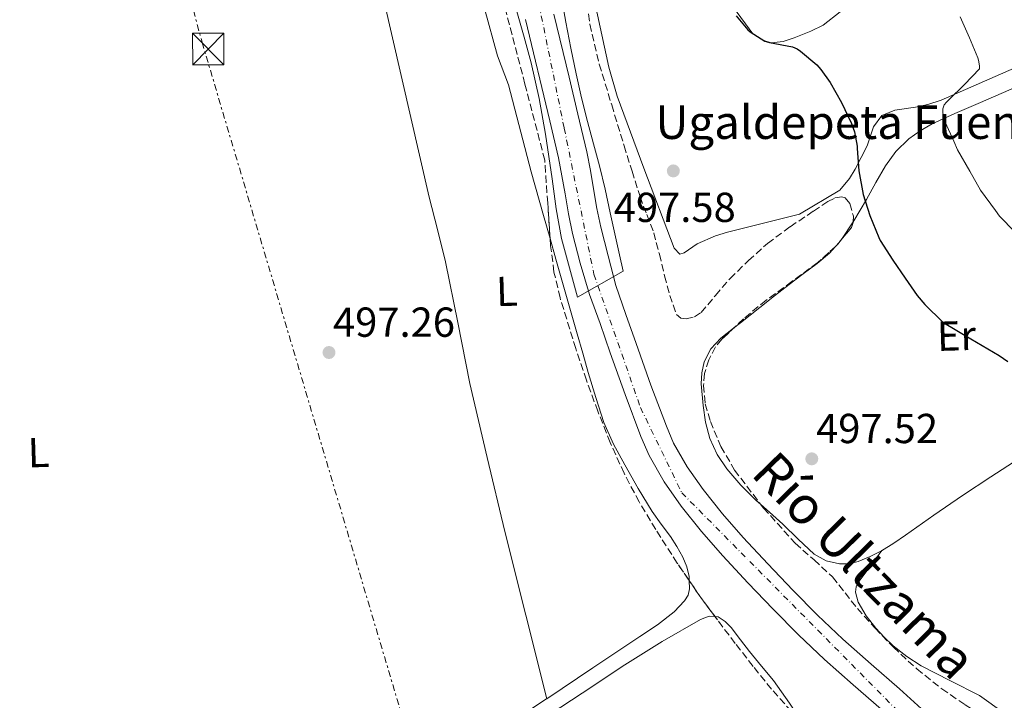
# Model space of a CAD drawing. Units: metres. Extents: x 610488 to 613929, y 4752455 to 4754824.
# Drawn here: x 610716 to 610951, y 4754455 to 4754617 of the extents above; entities that cross this region are included whole.
import ezdxf
from ezdxf.enums import TextEntityAlignment as Align

# ---------------------------------------------------------------- set-up
doc = ezdxf.new("R2010")
doc.units = ezdxf.units.M
doc.header["$MEASUREMENT"] = 0
for name, pattern in [('DGN Style 3', [2.435890702152634, 1.739921930109024, -0.6959687720436097]), ('DGN Style 4', [2.7856150101045474, 1.391937544087219, -0.6959687720436097, 0.001739921930109024, -0.6959687720436097]), ('DGN Style 7', [3.4798438602180486, 1.565929737098122, -0.6959687720436097, 0.5219765790327072, -0.6959687720436097])]:
    doc.linetypes.add(name, pattern=pattern)
for name, color, linetype, lineweight in [('Balsa-alberca', 142, 'Continuous', 0), ('Cauce permanente', 151, 'Continuous', 13), ('Cauce permanente (área)', 142, 'Continuous', 13), ('Construcción sin especificar', 1, 'Continuous', 0), ('Cota de punto acotado terreno', 7, 'Continuous', 0), ('Curva de nivel directora', 30, 'Continuous', 30), ('Curva de nivel intermedia', 30, 'Continuous', 0), ('Eje cauce permanente (área)', 70, 'DGN Style 4', 0), ('Etiqueta de uso rústico', 92, 'Continuous', 0), ('Línea de cambio de uso (parcela vista)', 92, 'Continuous', 0), ('Línea eléctrica', 6, 'DGN Style 7', 0), ('Punto acotado terreno (símbolo)', 7, 'Continuous', 0), ('Texto de Cauce (área) pequeño', 142, 'Continuous', 0), ('Texto de Fuente', 4, 'Continuous', 0), ('Torre eléctrica', 7, 'Continuous', 0), ('Zona arbolada', 92, 'DGN Style 3', 0)]:
    doc.layers.add(name, color=color, linetype=linetype, lineweight=lineweight)
doc.styles.add('Style-Arial', font='arial.ttf')

# ---------------------------------------------------------------- blocks, each defined once
blk = doc.blocks.new('5PATER')
at = {"layer": 'Balsa-alberca', "linetype": 'Continuous', "lineweight": 0}
h = blk.add_hatch(color=51, dxfattribs=at)
edge = h.paths.add_edge_path()
edge.add_ellipse((0, 0), major_axis=(-0.1095731443231308, -0.1110710700762829), ratio=0.9994222409660317, start_angle=0, end_angle=360)
blk = doc.blocks.new('5TME')
at = {"layer": 'Construcción sin especificar', "color": 7, "linetype": 'Continuous', "lineweight": 0}
for p, q in [((-0.375, 0.375), (0.375, -0.375)), ((0.3723, 0.3776), (-0.3716, -0.3784))]:
    blk.add_line(p, q, dxfattribs=at)
at = {"layer": 'Construcción sin especificar', "color": 7, "linetype": 'Continuous', "lineweight": 0, "flags": 128}
blk.add_lwpolyline([(-0.375, -0.375), (0.375, -0.375), (0.375, 0.375), (-0.375, 0.375), (-0.3716, -0.3784)], dxfattribs=at)

msp = doc.modelspace()

# ---------------------------------------------------------------- linework, layer by layer
at = {"layer": 'Cauce permanente', "color": 151, "linetype": 'Continuous', "lineweight": 13}
for points in [[(610843.3399999999, 4754618.630000001, 495.2400000000052), (610847, 4754603.57, 495.3000000000029), (610849.0700000003, 4754594.710000001, 495.3399999999965), (610851.1600000003, 4754585.730000001, 495.4100000000035), (610852.04, 4754581.24, 495.4799999999959), (610852.79, 4754576.859999999, 495.5500000000029), (610853.6100000005, 4754572.220000001, 495.6000000000058), (610854.54, 4754567.75, 495.6399999999995), (610856.2999999998, 4754560.850000001, 495.6399999999995), (610858.0999999996, 4754553.800000001, 495.6699999999983), (610860.5300000003, 4754546.850000001, 496.4799999999959), (610862.9600000001, 4754539.9, 495.6699999999983), (610866.5099999999, 4754530, 496.070000000007), (610870.2000000002, 4754520.140000001, 496.4700000000012), (610871.9500000002, 4754516.130000001, 496.6300000000047), (610875.1900000004, 4754510.42, 496.8899999999995), (610879, 4754505.02, 497.1499999999942), (610883.6600000003, 4754499.199999999, 497.4400000000023), (610888.5599999996, 4754493.600000001, 497.5800000000018), (610894.4400000004, 4754487.25, 497.5), (610900.4199999999, 4754480.99, 497.4199999999983), (610906.3399999999, 4754475.029999999, 497.3399999999965), (610912.4199999999, 4754469.25, 497.2599999999948), (610919.1500000004, 4754463.33, 496.9600000000065), (610925.9100000003, 4754457.439999999, 496.3899999999995), (610932.9400000004, 4754451.02, 495.8000000000029)], [(610921.54, 4754452.550000001, 496.9100000000035), (610914.8399999999, 4754458.4, 497.1900000000023), (610908, 4754464.41, 497.2799999999989), (610901.75, 4754470.350000001, 497.3600000000006), (610895.7300000006, 4754476.42, 497.4400000000023), (610889.6699999999, 4754482.76, 497.5200000000041), (610883.6900000004, 4754489.220000001, 497.6000000000058), (610878.6399999997, 4754494.99, 497.4600000000065), (610873.7599999999, 4754501.09, 497.1499999999942), (610869.6500000004, 4754506.91, 496.8699999999953), (610866.0800000001, 4754513.199999999, 496.5899999999965), (610864.1200000001, 4754517.680000001, 496.3999999999942), (610860.3499999996, 4754527.75, 496), (610856.79, 4754537.720000001, 495.6000000000058), (610854.3499999996, 4754544.689999999, 495.320000000007), (610851.7999999998, 4754551.609999999, 495.75), (610849.6100000005, 4754559.140000001, 495.6499999999942), (610847.8099999996, 4754566.189999999, 495.6000000000058), (610846.8200000003, 4754570.92, 495.5599999999977), (610845.9900000002, 4754575.680000001, 495.5), (610845.2400000002, 4754579.99, 495.4700000000012), (610844.4100000003, 4754584.289999999, 495.429999999993), (610842.3399999999, 4754593.140000001, 495.2799999999989), (610836.5499999998, 4754617.359999999, 495.179999999993)]]:
    msp.add_polyline3d(points, dxfattribs=at)
at = {"layer": 'Cauce permanente (área)', "color": 142, "linetype": 'Continuous', "lineweight": 13}
for points in [[(610843.3399999999, 4754618.630000001, 495.2400000000052), (610847, 4754603.57, 495.3000000000029), (610849.0700000003, 4754594.710000001, 495.3399999999965), (610851.1600000003, 4754585.730000001, 495.4100000000035), (610852.04, 4754581.24, 495.4799999999959), (610852.79, 4754576.859999999, 495.5500000000029), (610853.6100000005, 4754572.220000001, 495.6000000000058), (610854.54, 4754567.75, 495.6399999999995), (610856.2999999998, 4754560.850000001, 495.6399999999995), (610858.0999999996, 4754553.800000001, 495.6699999999983), (610860.5300000003, 4754546.850000001, 496.4799999999959), (610862.9600000001, 4754539.9, 495.6699999999983), (610866.5099999999, 4754530, 496.070000000007), (610870.2000000002, 4754520.140000001, 496.4700000000012), (610871.9500000002, 4754516.130000001, 496.6300000000047), (610875.1900000004, 4754510.42, 496.8899999999995), (610879, 4754505.02, 497.1499999999942), (610883.6600000003, 4754499.199999999, 497.4400000000023), (610888.5599999996, 4754493.600000001, 497.5800000000018), (610894.4400000004, 4754487.25, 497.5), (610900.4199999999, 4754480.99, 497.4199999999983), (610906.3399999999, 4754475.029999999, 497.3399999999965), (610912.4199999999, 4754469.25, 497.2599999999948), (610919.1500000004, 4754463.33, 496.9600000000065), (610925.9100000003, 4754457.439999999, 496.3899999999995), (610932.9400000004, 4754451.02, 495.8000000000029)], [(610836.5499999998, 4754617.359999999, 495.179999999993), (610842.3399999999, 4754593.140000001, 495.2799999999989), (610844.4100000003, 4754584.289999999, 495.429999999993), (610845.2400000002, 4754579.99, 495.4700000000012), (610845.9900000002, 4754575.680000001, 495.5), (610846.8200000003, 4754570.92, 495.5599999999977), (610847.8099999996, 4754566.189999999, 495.6000000000058), (610849.6100000005, 4754559.140000001, 495.6499999999942), (610851.7999999998, 4754551.609999999, 495.75), (610854.3499999996, 4754544.689999999, 495.320000000007), (610856.79, 4754537.720000001, 495.6000000000058), (610860.3499999996, 4754527.75, 496), (610864.1200000001, 4754517.680000001, 496.3999999999942), (610866.0800000001, 4754513.199999999, 496.5899999999965), (610869.6500000004, 4754506.91, 496.8699999999953), (610873.7599999999, 4754501.09, 497.1499999999942), (610878.6399999997, 4754494.99, 497.4600000000065), (610883.6900000004, 4754489.220000001, 497.6000000000058), (610889.6699999999, 4754482.76, 497.5200000000041), (610895.7300000006, 4754476.42, 497.4400000000023), (610901.75, 4754470.350000001, 497.3600000000006), (610908, 4754464.41, 497.2799999999989), (610914.8399999999, 4754458.4, 497.1900000000023), (610921.54, 4754452.550000001, 496.9100000000035)]]:
    msp.add_polyline3d(points, dxfattribs=at)
at = {"layer": 'Curva de nivel directora', "color": 30, "linetype": 'Continuous', "lineweight": 30, "elevation": 500.0000000000003, "flags": 128}
msp.add_lwpolyline([(610886.9199999995, 4754618.24), (610889.6899999989, 4754614.860000002), (610890.2099999996, 4754614.4), (610893.7300000001, 4754612.140000001), (610894.87, 4754611.840000001), (610900.3899999986, 4754610.800000002), (610901.4500000004, 4754610.350000001), (610902.2899999986, 4754609.789999999), (610906.1299999986, 4754606.51), (610907.159999999, 4754605.37), (610909.3200000004, 4754602.29), (610912.0499999997, 4754597.550000002), (610914.4900000005, 4754592.480000002), (610915.1399999986, 4754590.530000002), (610915.7800000003, 4754587.090000001), (610915.7800000003, 4754586.560000001), (610916.2299999994, 4754581.230000001), (610917.2799999999, 4754575.53), (610918.8699999992, 4754570.480000001), (610920.9500000001, 4754565.230000001), (610921.3300000001, 4754564.54), (610924.3099999996, 4754559.810000001), (610927.3200000003, 4754555.53), (610930.13, 4754551.37), (610932.0199999987, 4754549.230000001), (610936.279999999, 4754545.010000002), (610943.0000000001, 4754541.03), (610949.7300000002, 4754537.040000001), (610951.8499999993, 4754535.619999999)], dxfattribs=at)
at = {"layer": 'Curva de nivel intermedia', "color": 30, "linetype": 'Continuous', "lineweight": 0, "flags": 128}
for points, elevation in [([(610845.05, 4754623.109999998), (610846.1800000012, 4754616.720000001), (610847.3600000013, 4754610.520000001), (610848.6300000009, 4754604.34), (610849.9500000018, 4754598.630000001), (610851.3700000012, 4754592.960000001), (610852.8300000007, 4754587.679999999), (610854.25, 4754582.380000002), (610855.550000001, 4754576.789999999), (610856.8000000004, 4754571.179999999), (610857.870000001, 4754566.160000001), (610858.9800000021, 4754561.149999999), (610859.9200000007, 4754557.229999999), (610848.9800000017, 4754550.99)], 495), ([(610848.9800000017, 4754550.99), (610847.0599999995, 4754558.020000001), (610845.1399999994, 4754565.060000001), (610843.8400000008, 4754572.12), (610842.9500000012, 4754579.259999999), (610842.1300000009, 4754584.619999999), (610841.3200000017, 4754589.970000001), (610839.7900000006, 4754598.509999998), (610837.8900000007, 4754606.990000002), (610836.190000002, 4754613.130000001), (610834.4400000018, 4754619.249999999)], 495), ([(610940.4100000019, 4754618.01), (610942.6900000017, 4754612.939999999), (610944.6100000017, 4754608.16), (610944.7900000005, 4754607.65), (610945.0499999998, 4754606.32), (610945.0499999998, 4754605.58), (610941.4300000012, 4754601.81), (610937.7499999999, 4754598.140000001), (610937.1900000009, 4754597.63), (610936.6100000021, 4754596.939999999), (610936.3100000003, 4754596), (610936.2800000012, 4754594.99), (610936.8700000013, 4754592.86), (610938.8899999997, 4754588.269999999), (610939.7500000002, 4754586.239999999), (610942.7300000021, 4754581.13), (610945.3200000003, 4754576.59), (610948.8699999999, 4754571.730000001), (610949.86, 4754570.380000001), (610953.480000001, 4754566.640000002)], 505.0000000000001)]:
    msp.add_lwpolyline(points, dxfattribs=dict(at, elevation=elevation))
at = {"layer": 'Eje cauce permanente (área)', "color": 70, "linetype": 'DGN Style 4', "lineweight": 0}
msp.add_polyline3d([(610856.7400000002, 4754774.350000001, 499.8899999999995), (610855.4699999997, 4754762.26, 499.9100000000035), (610852.3899999997, 4754754, 499.9100000000035), (610845.3600000005, 4754735.859999999, 499.929999999993), (610841.6600000003, 4754714.24, 499.9499999999971), (610836.25, 4754677.810000001, 497.9400000000023), (610833.1600000003, 4754651.560000001, 495.0399999999936), (610836.8700000001, 4754635.199999999, 495.1499999999942), (610845.79, 4754591.390000001, 495.3399999999965), (610852.8899999997, 4754556.480000001, 495.679999999993), (610864.0099999999, 4754524.65, 496.179999999993), (610873.8899999997, 4754504.26, 497.0500000000029), (610931.5199999996, 4754446.050000001, 496.0500000000029), (610958.0700000003, 4754424.730000001, 495), (610998.2100000001, 4754409.9, 494.9700000000012), (611021.3700000001, 4754398.16, 494.9499999999971), (611058.5599999996, 4754366.5, 494.929999999993), (611073.0700000003, 4754344.26, 494.9199999999983), (611080.1699999999, 4754325.720000001, 494.8999999999942), (611081.4000000004, 4754299.15, 494.8999999999942), (611085.3899999997, 4754274.08, 494.8800000000047), (611103.5999999996, 4754228.039999999, 494.8500000000058), (611122.4400000004, 4754179.539999999, 494.8699999999953), (611150.4299999997, 4754127.57, 494.8500000000058)], dxfattribs=at)
at = {"layer": 'Línea de cambio de uso (parcela vista)', "color": 92, "linetype": 'Continuous', "lineweight": 0, "extrusion": (-0.03567323211012472, -0.05340290646799629, 0.9979356442634905), "elevation": -275202.6236729433, "flags": 128}
msp.add_lwpolyline([(-2133014.686808103, 4284111.545805733), (-2133014.686808103, 4284116.660884869)], dxfattribs=at)
at = {"layer": 'Línea de cambio de uso (parcela vista)', "color": 92, "linetype": 'Continuous', "lineweight": 0, "extrusion": (-0.03058806838450754, -0.05668609911272463, 0.9979233719278686), "elevation": -287706.1941161171, "flags": 128}
msp.add_lwpolyline([(-1720211.159850865, 4465107.759445289), (-1720210.939014108, 4465108.639712013), (-1720210.893198466, 4465109.125644085)], dxfattribs=at)
at = {"layer": 'Línea de cambio de uso (parcela vista)', "color": 92, "linetype": 'Continuous', "lineweight": 0, "extrusion": (-0.04216360223500289, -0.04607159189930496, 0.9980479142137577), "elevation": -244310.404148239, "flags": 128}
msp.add_lwpolyline([(-2759262.841772381, 3912270.815748556), (-2759262.841772381, 3912271.66598971)], dxfattribs=at)
at = {"layer": 'Línea de cambio de uso (parcela vista)', "color": 92, "linetype": 'Continuous', "lineweight": 0}
for points in [[(610873.4100000003, 4754561.289999999, 497.3300000000018), (610872.0800000001, 4754562.699999999, 497.3300000000018), (610864.79, 4754581.850000001, 497.5800000000018), (610858.4800000006, 4754599.02, 497.6000000000058), (610856.4199999999, 4754605.960000001, 497.8600000000006), (610851.0599999996, 4754631.050000001, 498.5), (610849.5099999999, 4754657.84, 498.8000000000029), (610849.3200000003, 4754666.76, 498.8500000000058), (610849.4900000002, 4754669.880000001, 498.9600000000065), (610849.8799999999, 4754671.390000001, 499.0599999999977), (610851.8300000001, 4754673.930000001, 499.3399999999965), (610856.4100000003, 4754677.5, 500.0299999999989), (610865.7000000002, 4754681.15, 500.9100000000035), (610872.04, 4754683.59, 501.9700000000012), (610877.3300000001, 4754685.08, 503.1199999999953), (610884.8200000003, 4754688.470000001, 503.8099999999977), (610896.8200000003, 4754696.25, 505.0899999999965), (610911.6500000004, 4754707.16, 506.2700000000041), (610934.9800000006, 4754720.99, 507.7100000000065), (610937.4900000002, 4754722.310000001, 508.320000000007), (610939.1299999999, 4754722.67, 508.5), (610941.8099999996, 4754722.460000001, 508.6199999999953), (610943.6100000005, 4754721.34, 508.6600000000035), (610952.2300000006, 4754708.83, 508.6699999999983)], [(610786.8503000002, 4754677.098900001, 498.5377000000008), (610788.5700000003, 4754677.34, 498.5099999999948), (610794.4500000002, 4754678.460000001, 498.3999999999942), (610815.75, 4754680.83, 497.570000000007), (610819.6699999999, 4754680.84, 497.570000000007), (610824.5, 4754679.720000001, 497.179999999993), (610824.79, 4754675.26, 496.929999999993), (610822.8200000003, 4754661.130000001, 497.0200000000041), (610824.1600000003, 4754644.880000001, 497.1499999999942), (610824.4199999999, 4754639.58, 497.1499999999942), (610826.7199999997, 4754619.949999999, 497.0399999999936), (610829.8300000001, 4754608.65, 496.9900000000052), (610832.4800000006, 4754601.76, 496.9900000000052), (610837.9199999999, 4754580.970000001, 496.8999999999942), (610840.8600000005, 4754570.529999999, 496.9600000000065), (610842.4106000002, 4754565.023800001, 496.991599999994)], [(610841.5998999998, 4754455.040200001, 497.9400000000023), (610836.6200000001, 4754475.01, 497.8699999999953), (610831.6399999997, 4754494.970000001, 497.8000000000029), (610827.3499999996, 4754512.65, 497.8000000000029), (610823.2100000001, 4754530.380000001, 497.8300000000018), (610820.3799999999, 4754544.91, 497.9600000000065), (610817.4199999999, 4754559.42, 497.8500000000058), (610815.4699999997, 4754567.17, 497.6100000000006), (610813.5199999996, 4754574.92, 497.3600000000006), (610800.3700000001, 4754632.08, 497.3600000000006), (610789.3799999999, 4754668.279999999, 498.1300000000047), (610786.8503000002, 4754677.098900001, 498.5399999999936)], [(610911.75, 4754619.15, 502.1900000000023), (610907.6500000004, 4754616.01, 501.3000000000029), (610904.7199999997, 4754614.57, 500.9900000000052), (610900.7599999999, 4754613, 499.6300000000047), (610898.0999999996, 4754612.109999999, 499.0599999999977), (610895.2699999996, 4754611.74, 498.6999999999971), (610893.4800000006, 4754612.310000001, 498.6900000000023), (610890.8799999999, 4754613.930000001, 498.6900000000023), (610886.2300000006, 4754620.220000001, 498.8300000000018)], [(610960.4400000004, 4754608.83, 506.4199999999983), (610935.9199999999, 4754598.060000001, 503.9799999999959), (610932.6799999997, 4754597.07, 503.6000000000058), (610929.7199999997, 4754596.430000001, 503.1699999999983), (610924.8399999999, 4754595.689999999, 502.2400000000052), (610921.7000000002, 4754594.390000001, 501.2200000000012), (610919.6799999997, 4754591.720000001, 500.8800000000047), (610918.2100000001, 4754587.130000001, 500.6699999999983), (610915.3499999996, 4754581.609999999, 500.3399999999965), (610914, 4754579.350000001, 500.0299999999989), (610911.7000000002, 4754576.59, 499.5200000000041), (610902, 4754570.800000001, 498.8000000000029), (610884.7999999998, 4754566.52, 498.179999999993), (610881.9699999997, 4754565.630000001, 497.9499999999971), (610877.5499999998, 4754563.710000001, 497.5), (610874.4500000002, 4754561.630000001, 497.3399999999965), (610873.4100000003, 4754561.289999999, 497.3300000000018)], [(610914.8760000002, 4754569.009600001, 499.5197999999946), (610915.0499999998, 4754569.27, 499.5399999999936), (610918.04, 4754574.33, 499.9100000000035), (610920.29, 4754578.369999999, 500.2799999999989), (610922.5599999996, 4754582.41, 500.7899999999936), (610925.0800000001, 4754585.84, 501.6199999999953), (610928.1600000003, 4754588.810000001, 502.4700000000012), (610930.8399999999, 4754590.779999999, 502.9400000000023), (610933.7400000002, 4754592.390000001, 503.3999999999942), (610939.1900000004, 4754594.880000001, 504.2200000000012), (610944.7000000002, 4754597.289999999, 505.0200000000041), (610954.4100000003, 4754601.49, 506.070000000007)], [(610842.4106000002, 4754565.023800001, 496.991599999994), (610843.7999999998, 4754560.09, 497.0200000000041), (610846.3399999999, 4754551.17, 496.9700000000012), (610848.8899999997, 4754542.25, 496.8399999999965), (610850.2199999997, 4754537.640000001, 496.7899999999936), (610851.5499999998, 4754533.029999999, 496.75), (610853.3300000001, 4754527.029999999, 496.7299999999959), (610855.29, 4754521.08, 496.7299999999959), (610857.5899999999, 4754515.91, 496.7200000000012), (610860.2999999998, 4754510.92, 496.7100000000065), (610863.4500000002, 4754505.300000001, 496.6900000000023), (610866.8099999996, 4754499.800000001, 496.6699999999983), (610868.9800000006, 4754496.789999999, 496.6600000000035), (610871.1900000004, 4754493.800000001, 496.6699999999983), (610872.7400000002, 4754491.4, 496.6699999999983), (610874.1699999999, 4754488.869999999, 496.679999999993), (610875.0899999999, 4754486.57, 496.679999999993), (610875.6200000001, 4754484.220000001, 496.679999999993), (610875.6657999996, 4754483.2588, 496.679999999993)], [(610886.2182, 4754543.559699999, 498.5163999999932), (610887.8899999997, 4754544.890000001, 498.5200000000041), (610892.5499999998, 4754548.550000001, 498.5200000000041), (610896.0700000003, 4754551.289999999, 498.4499999999971), (610899.5800000001, 4754554.02, 498.3899999999995), (610902.9000000004, 4754556.560000001, 498.4799999999959), (610906.2300000006, 4754559.08, 498.679999999993), (610909.1799999997, 4754561.529999999, 498.9199999999983), (610910.5856, 4754563.0658, 499.0501999999979)], [(610892.8065999999, 4754501.4277, 498.1199999999953), (610891.5899999999, 4754502.52, 498.1199999999953), (610887.9900000002, 4754506.109999999, 498.1399999999995), (610884.6200000001, 4754509.980000001, 498.1699999999983), (610882.3099999996, 4754513.4, 498.2599999999948), (610880.5999999996, 4754517.189999999, 498.3600000000006), (610879.5599999996, 4754521.119999999, 498.4199999999983), (610878.9900000002, 4754525.100000001, 498.4600000000065), (610878.5599999996, 4754530.33, 498.4700000000012), (610878.7100000001, 4754532.949999999, 498.4700000000012), (610879.2699999996, 4754535.539999999, 498.4700000000012), (610880.8499999996, 4754538.680000001, 498.4900000000052), (610883.2400000002, 4754541.189999999, 498.5099999999948), (610886.2182, 4754543.559699999, 498.5163999999932)], [(610954.5099999999, 4754512.470000001, 497.4199999999983), (610947.7300000006, 4754508.039999999, 497.2700000000041), (610940.9500000002, 4754503.609999999, 497.320000000007), (610934.1600000003, 4754498.890000001, 497.3600000000006), (610927.4000000004, 4754494.100000001, 497.429999999993), (610924.5499999998, 4754492.230000001, 497.4900000000052), (610921.6399999997, 4754490.42, 497.5500000000029), (610918.9199999999, 4754489.01, 497.5899999999965), (610916.0599999996, 4754487.83, 497.6300000000047), (610913.8300000001, 4754487.27, 497.6900000000023), (610911.5800000001, 4754487.24, 497.75), (610908.3799999999, 4754487.970000001, 497.7100000000065), (610905.5099999999, 4754489.619999999, 497.6600000000035), (610901.7400000002, 4754493.180000001, 497.8999999999942), (610898.0599999996, 4754496.730000001, 498.1199999999953), (610894.8200000003, 4754499.619999999, 498.1199999999953), (610892.8065999999, 4754501.4277, 498.1199999999953)], [(610972.7282999996, 4754443.8386, 496.1316999999981), (610972.5499999998, 4754443.779999999, 496.1199999999953), (610969.5999999996, 4754442.960000001, 495.9700000000012), (610966.6500000004, 4754442.619999999, 495.8500000000058), (610964.0800000001, 4754443.140000001, 495.7899999999936), (610960.3799999999, 4754444.960000001, 495.7700000000041), (610956.8200000003, 4754447.27, 495.8000000000029), (610950.9299999997, 4754451.619999999, 495.8999999999942), (610945.0499999998, 4754455.800000001, 496.0599999999977), (610938.0899999999, 4754459.34, 496.3899999999995), (610931.1100000005, 4754462.9, 496.6999999999971), (610927.6699999999, 4754465.17, 496.7599999999948), (610924.4100000003, 4754467.720000001, 496.8099999999977), (610922.2800000003, 4754469.730000001, 496.820000000007), (610920.2999999998, 4754471.9, 496.8399999999965), (610917.9600000001, 4754474.869999999, 497.0099999999948), (610916.04, 4754478.09, 497.1900000000023), (610915.4199999999, 4754480.51, 497.1999999999971), (610915.5599999996, 4754481.75, 497.1999999999971), (610916.0599999996, 4754482.82, 497.2299999999959), (610918.9000000004, 4754486.65, 497.3800000000047), (610921.7400000002, 4754490.480000001, 497.5399999999936)], [(610875.6657999996, 4754483.2588, 496.679999999993), (610875.7599999999, 4754481.279999999, 496.679999999993), (610875.3899999997, 4754479.82, 496.679999999993), (610874.5800000001, 4754478.470000001, 496.679999999993), (610872.04, 4754475.82, 496.7100000000065), (610868.0499999998, 4754472.710000001, 496.8099999999977), (610863.8600000005, 4754469.939999999, 496.9499999999971), (610852.6399999997, 4754462.430000001, 497.4900000000052), (610841.5998999998, 4754455.040200001, 497.9425999999949)], [(610881.8039999995, 4754474.692500001, 496.9309999999969), (610880.4699999997, 4754474.800000001, 496.9499999999971), (610878.3799999999, 4754474.01, 496.9900000000052), (610869.2400000002, 4754468.720000001, 497.0800000000018), (610860.2800000003, 4754463.16, 497.179999999993), (610850.0800000001, 4754456.369999999, 497.3000000000029), (610839.8499999996, 4754449.66, 497.5)], [(610903.1359000001, 4754448.737500001, 497.0663999999961), (610899.6399999997, 4754454.01, 496.9900000000052), (610895.8200000003, 4754459.4, 496.9400000000023), (610892.9400000004, 4754462.850000001, 496.9199999999983), (610890.0700000003, 4754466.300000001, 496.9199999999983), (610887.8899999997, 4754469.15, 496.9199999999983), (610885.7000000002, 4754472.039999999, 496.9199999999983), (610884.2800000003, 4754473.529999999, 496.9199999999983), (610882.5800000001, 4754474.630000001, 496.9199999999983), (610881.8039999995, 4754474.692500001, 496.9309999999969)], [(610841.5998999998, 4754455.040200001, 497.9425999999949), (610841.4199999999, 4754454.92, 497.9499999999971), (610833.4400000004, 4754449.58, 498.0500000000029), (610825.4500000002, 4754444.230000001, 498.1100000000006), (610821.6900000004, 4754442.42, 498.1100000000006), (610817.8300000001, 4754440.779999999, 498.1199999999953), (610814.0300000003, 4754438.710000001, 498.1999999999971), (610810.3600000005, 4754436.430000001, 498.2799999999989), (610805.6500000004, 4754433.100000001, 498.2799999999989), (610800.9800000006, 4754429.720000001, 498.3000000000029), (610793.9699999997, 4754424.430000001, 498.4600000000065), (610786.8700000001, 4754419.26, 498.6499999999942), (610778.9500000002, 4754414.439999999, 498.8600000000006), (610770.9199999999, 4754409.800000001, 499.0800000000018), (610766.9000000004, 4754407.32, 499.2100000000065), (610762.9199999999, 4754404.779999999, 499.3699999999953), (610756.3700000001, 4754400.33, 499.679999999993), (610750.2599999999, 4754395.34, 500.0599999999977), (610744.5, 4754389.949999999, 500.4900000000052), (610738.7300000006, 4754384.560000001, 500.9199999999983)]]:
    msp.add_polyline3d(points, dxfattribs=at)
at = {"layer": 'Línea eléctrica', "color": 6, "linetype": 'DGN Style 7', "lineweight": 0}
msp.add_polyline3d([(612437.6200000015, 4752486.130000002, 496.9100000000035), (612397.4200000018, 4752558.890000002, 508.4400000000023), (612362.0599999991, 4752627.909999999, 508.9499999999971), (612216.399999999, 4752704.010000001, 486.1999999999971), (612049.5300000014, 4752840.52, 488.1199999999953), (611893.7700000006, 4752967.259999999, 487.6399999999995), (611735.2199999981, 4753090.569999999, 501.8000000000029), (611469.3000000009, 4753231.34, 547.9600000000064), (611306.8025446992, 4753315.899945553, 538.8552999999956), (611128.7988036912, 4753408.529006232, 528.8816999999982), (611108.6000000007, 4753419.040000001, 527.75), (611003.6799999991, 4753774.529999998, 534.1499999999943), (610909.949999999, 4754092.38, 500.0200000000041), (610860.2600000009, 4754268.66, 498.8800000000047), (610811.1799999987, 4754436.929999999, 498.2599999999948), (610759.4099999996, 4754611.319999999, 498.25), (610715.6499999992, 4754772.04, 499.4700000000012)], dxfattribs=at)
at = {"layer": 'Zona arbolada', "color": 92, "linetype": 'DGN Style 3', "lineweight": 0, "extrusion": (0.006005046820824107, -0.07098492526195962, 0.9974593123522552), "elevation": -333332.6476190239, "flags": 128}
msp.add_lwpolyline([(1009526.904805644, 4674279.461067227), (1009526.883687618, 4674279.282118148), (1009526.336664095, 4674278.151381681), (1009523.721698742, 4674275.460420058)], dxfattribs=at)
at = {"layer": 'Zona arbolada', "color": 92, "linetype": 'DGN Style 3', "lineweight": 0, "extrusion": (-0.03241038552548087, -0.03943183966746767, 0.9986964989077157), "elevation": -206779.2869671582, "flags": 128}
msp.add_lwpolyline([(-2547068.28926326, 4055710.213359061), (-2547068.28926326, 4055708.822352357)], dxfattribs=at)
at = {"layer": 'Zona arbolada', "color": 92, "linetype": 'DGN Style 3', "lineweight": 0, "extrusion": (0.005134721344005744, -0.07034993479388617, 0.9975091585099434), "elevation": -330845.211293432, "flags": 128}
msp.add_lwpolyline([(955397.1666825344, 4685813.301386968), (955396.7991037563, 4685812.91435645), (955396.5497330175, 4685812.717296954)], dxfattribs=at)
at = {"layer": 'Zona arbolada', "color": 92, "linetype": 'DGN Style 3', "lineweight": 0, "extrusion": (0.1340048587942182, 0.08692920567064241, 0.9871605801595873), "elevation": 495658.5437408831, "flags": 128}
msp.add_lwpolyline([(3656267.590738052, -3060103.976037022), (3656273.657881942, -3060103.599153361), (3656278.117904247, -3060103.482081527)], dxfattribs=at)
at = {"layer": 'Zona arbolada', "color": 92, "linetype": 'DGN Style 3', "lineweight": 0}
for points in [[(610842.4106000002, 4754565.023800001, 501.9876999999979), (610841.8399999999, 4754573.5, 501.6900000000023), (610841.1399999997, 4754583.76, 501.3300000000018), (610836.4000000004, 4754601.939999999, 501.3699999999953), (610831.6500000004, 4754620.119999999, 501.4100000000035), (610829.8099999996, 4754628.17, 501.429999999993), (610827.8700000001, 4754640.42, 501.4600000000065), (610826.7199999997, 4754652.75, 501.4900000000052)], [(610850.6600000003, 4754625.960000001, 501.8999999999942), (610851.9500000002, 4754616.220000001, 501.8300000000018), (610854.1799999997, 4754606.680000001, 501.7400000000052), (610857.1399999997, 4754596.930000001, 501.6399999999995), (610860.0999999996, 4754587.180000001, 501.5399999999936), (610862, 4754581.109999999, 502.0599999999977), (610863.9100000003, 4754575.039999999, 502.5899999999965), (610865.5499999998, 4754570.720000001, 502.6399999999995), (610867.1900000004, 4754566.4, 502.4900000000052), (610868.54, 4754561.26, 502.5), (610869.7599999999, 4754556.08, 502.5099999999948), (610871.0300000003, 4754551.430000001, 502.5099999999948), (610872.6399999997, 4754546.859999999, 502.5099999999948), (610873.7000000002, 4754545.960000001, 502.5), (610874.9299999997, 4754545.84, 502.4700000000012), (610876.9400000004, 4754546.310000001, 502.4400000000023), (610878.5300000003, 4754547.33, 502.4100000000035), (610881.9500000002, 4754551.430000001, 502.3899999999995), (610885.4400000004, 4754555.470000001, 502.4499999999971), (610889.8300000001, 4754559.74, 502.6000000000058), (610894.4000000004, 4754563.859999999, 502.75), (610899.8099999996, 4754567.84, 502.8899999999995), (610905.3799999999, 4754571.57, 503.0399999999936), (610908.7599999999, 4754573.859999999, 503.1199999999953), (610910.5, 4754574.699999999, 503.1600000000035), (610912.1799999997, 4754574.970000001, 503.1999999999971), (610912.9600000001, 4754574.699999999, 503.1900000000023), (610914.0700000003, 4754573.359999999, 503.1100000000006), (610914.9199999999, 4754570.32, 502.8800000000047), (610914.8700000001, 4754568.83, 502.7700000000041), (610914.4199999999, 4754567.66, 502.6900000000023), (610910.8200000003, 4754563.279999999, 502.3999999999942), (610906.4199999999, 4754559.26, 502.1399999999995), (610900.2300000006, 4754554.76, 501.8399999999965), (610894.0700000003, 4754550.27, 501.6900000000023), (610888.6399999997, 4754545.859999999, 501.8800000000047), (610883.4600000001, 4754540.939999999, 502.1100000000006), (610881.9699999997, 4754539.100000001, 502.1300000000047), (610880.3200000003, 4754536.039999999, 502.1699999999983), (610879.3600000005, 4754532.77, 502.1900000000023), (610879.0899999999, 4754529.92, 502.2100000000065), (610879.5, 4754525.550000001, 502.2299999999959), (610880.7199999997, 4754521.300000001, 502.1900000000023), (610883.2400000002, 4754515.310000001, 502.0200000000041), (610886.5, 4754509.699999999, 501.8399999999965), (610893.4299999997, 4754500.609999999, 501.5500000000029), (610901, 4754492.180000001, 501.2899999999936), (610905.5199999996, 4754488.199999999, 501.2599999999948), (610909.9400000004, 4754484.140000001, 501.25), (610912.9100000003, 4754480.380000001, 501.1199999999953), (610915.8700000001, 4754476.59, 501.0099999999948), (610920.0899999999, 4754471.91, 500.9900000000052), (610924.4800000006, 4754467.380000001, 500.9700000000012), (610930.0700000003, 4754462.15, 500.8000000000029), (610936.0499999998, 4754457.390000001, 500.6699999999983), (610941.6600000003, 4754453.58, 500.6999999999971)], [(610850.6600000003, 4754625.960000001, 501.8999999999942), (610851.9500000002, 4754616.220000001, 501.8300000000018), (610854.1799999997, 4754606.680000001, 501.7400000000052), (610857.1399999997, 4754596.930000001, 501.6399999999995), (610860.0999999996, 4754587.180000001, 501.5399999999936), (610862, 4754581.109999999, 502.0599999999977), (610863.9100000003, 4754575.039999999, 502.5899999999965), (610865.5499999998, 4754570.720000001, 502.6399999999995), (610867.1900000004, 4754566.4, 502.4900000000052), (610868.54, 4754561.26, 502.5), (610869.7599999999, 4754556.08, 502.5099999999948), (610871.0300000003, 4754551.430000001, 502.5099999999948), (610872.6399999997, 4754546.859999999, 502.5099999999948), (610873.7000000002, 4754545.960000001, 502.5), (610874.9299999997, 4754545.84, 502.4700000000012), (610876.9400000004, 4754546.310000001, 502.4400000000023), (610878.5300000003, 4754547.33, 502.4100000000035), (610881.9500000002, 4754551.430000001, 502.3899999999995), (610885.4400000004, 4754555.470000001, 502.4499999999971), (610889.8300000001, 4754559.74, 502.6000000000058), (610894.4000000004, 4754563.859999999, 502.75), (610899.8099999996, 4754567.84, 502.8899999999995), (610905.3799999999, 4754571.57, 503.0399999999936), (610908.7599999999, 4754573.859999999, 503.1199999999953), (610910.5, 4754574.699999999, 503.1600000000035), (610912.1799999997, 4754574.970000001, 503.1999999999971), (610912.9600000001, 4754574.699999999, 503.1900000000023), (610914.0700000003, 4754573.359999999, 503.1100000000006), (610914.9199999999, 4754570.32, 502.8800000000047), (610914.8760000002, 4754569.009600001, 502.7832999999956)], [(610901.7300000006, 4754450.16, 500.7700000000041), (610895.3300000001, 4754457.359999999, 500.7799999999989), (610890.9400000004, 4754462.779999999, 500.8899999999995), (610886.6600000003, 4754468.27, 501.0399999999936), (610882.3899999997, 4754473.9, 501.1300000000047), (610878.1900000004, 4754479.58, 501.1999999999971), (610872.79, 4754487.449999999, 501.2400000000052), (610867.6500000004, 4754495.49, 501.2799999999989), (610863.6900000004, 4754502.100000001, 501.3399999999965), (610860.0999999996, 4754508.91, 501.4100000000035), (610856.7999999998, 4754516.26, 501.4900000000052), (610853.8300000001, 4754523.74, 501.5800000000018), (610851.0899999999, 4754531.199999999, 501.6300000000047), (610848.5599999996, 4754538.74, 501.6600000000035), (610844.79, 4754550.859999999, 501.9799999999959), (610843.3499999996, 4754557.01, 502.1199999999953), (610842.5300000003, 4754563.25, 502.0500000000029), (610841.8399999999, 4754573.5, 501.6900000000023), (610841.1399999997, 4754583.76, 501.3300000000018), (610836.4000000004, 4754601.939999999, 501.3699999999953), (610831.6500000004, 4754620.119999999, 501.4100000000035)], [(610875.6657999996, 4754483.2588, 501.2186999999976), (610872.79, 4754487.449999999, 501.2400000000052), (610867.6500000004, 4754495.49, 501.2799999999989), (610863.6900000004, 4754502.100000001, 501.3399999999965), (610860.0999999996, 4754508.91, 501.4100000000035), (610856.7999999998, 4754516.26, 501.4900000000052), (610853.8300000001, 4754523.74, 501.5800000000018), (610851.0899999999, 4754531.199999999, 501.6300000000047), (610848.5599999996, 4754538.74, 501.6600000000035), (610844.79, 4754550.859999999, 501.9799999999959), (610843.3499999996, 4754557.01, 502.1199999999953), (610842.5300000003, 4754563.25, 502.0500000000029), (610842.4106000002, 4754565.023800001, 501.9876999999979)], [(610910.5856, 4754563.0658, 502.3861000000034), (610906.4199999999, 4754559.26, 502.1399999999995), (610900.2300000006, 4754554.76, 501.8399999999965), (610894.0700000003, 4754550.27, 501.6900000000023), (610888.6399999997, 4754545.859999999, 501.8800000000047), (610886.2182, 4754543.559699999, 501.9875000000029)], [(610886.2182, 4754543.559699999, 501.9875000000029), (610883.4600000001, 4754540.939999999, 502.1100000000006), (610881.9699999997, 4754539.100000001, 502.1300000000047), (610880.3200000003, 4754536.039999999, 502.1699999999983), (610879.3600000005, 4754532.77, 502.1900000000023), (610879.0899999999, 4754529.92, 502.2100000000065), (610879.5, 4754525.550000001, 502.2299999999959), (610880.7199999997, 4754521.300000001, 502.1900000000023), (610883.2400000002, 4754515.310000001, 502.0200000000041), (610886.5, 4754509.699999999, 501.8399999999965), (610892.8065999999, 4754501.4277, 501.5761000000057)], [(610892.8065999999, 4754501.4277, 501.5761000000057), (610893.4299999997, 4754500.609999999, 501.5500000000029), (610901, 4754492.180000001, 501.2899999999936), (610905.5199999996, 4754488.199999999, 501.2599999999948), (610909.9400000004, 4754484.140000001, 501.25), (610912.9100000003, 4754480.380000001, 501.1199999999953), (610915.8700000001, 4754476.59, 501.0099999999948), (610920.0899999999, 4754471.91, 500.9900000000052), (610924.4800000006, 4754467.380000001, 500.9700000000012), (610930.0700000003, 4754462.15, 500.8000000000029), (610936.0499999998, 4754457.390000001, 500.6699999999983), (610941.6600000003, 4754453.58, 500.6999999999971), (610947.3799999999, 4754449.949999999, 500.7299999999959), (610952.6399999997, 4754446.75, 500.7200000000012), (610958, 4754443.630000001, 500.7200000000012), (610961.9400000004, 4754441.33, 500.7200000000012), (610963.9500000002, 4754440.5, 500.7200000000012), (610965.9199999999, 4754440.24, 500.7200000000012), (610967.9800000006, 4754440.82, 500.7200000000012), (610971.0199999996, 4754442.75, 500.7400000000052), (610972.7282999996, 4754443.8386, 500.7455999999948)], [(610903.1359000001, 4754448.737500001, 500.7700000000041), (610901.7300000006, 4754450.16, 500.7700000000041), (610895.3300000001, 4754457.359999999, 500.7799999999989), (610890.9400000004, 4754462.779999999, 500.8899999999995), (610886.6600000003, 4754468.27, 501.0399999999936), (610882.3899999997, 4754473.9, 501.1300000000047), (610881.8039999995, 4754474.692500001, 501.1398000000045)]]:
    msp.add_polyline3d(points, dxfattribs=at)

# ---------------------------------------------------------------- block references
at = {"layer": 'Punto acotado terreno (símbolo)', "color": 7, "linetype": 'Continuous', "lineweight": 0, "xscale": 10, "yscale": 10, "zscale": 10}
for p in [(610871.87, 4754581.17, 497.5800000000018), (610789.5700000006, 4754537.78, 497.2599999999953), (610904.9599999996, 4754512.369999999, 497.5200000000046)]:
    msp.add_blockref('5PATER', p, dxfattribs=at)
at = {"layer": 'Torre eléctrica', "color": 7, "linetype": 'Continuous', "lineweight": 0, "xscale": 10, "yscale": 10, "zscale": 10}
msp.add_blockref('5TME', (610760.7199999995, 4754610.300000001, 498.1699999999983), dxfattribs=at)

# ---------------------------------------------------------------- texts
at = {"layer": 'Cota de punto acotado terreno', "color": 7, "linetype": 'Continuous', "lineweight": 0, "style": 'Style-Arial'}
for s, p in [('497.58', (610857.6400000014, 4754568.970000001, 497.5800000000018)), ('497.26', (610790.5300000022, 4754541.529999998, 497.2599999999948)), ('497.52', (610905.9899999984, 4754516.119999999, 497.5200000000041))]:
    msp.add_text(s, height=7.000000000000002, dxfattribs=at).set_placement(p)
at = {"layer": 'Etiqueta de uso rústico', "color": 92, "linetype": 'Continuous', "lineweight": 0, "style": 'Style-Arial'}
for s, p in [('L', (610832.094879561, 4754552.39752569, 497.5299999999989)), ('Er', (610939.527242413, 4754541.76900306, 499.7799999999989)), ('L', (610720.1548795631, 4754513.877525687, 498.3300000000018))]:
    msp.add_text(s, height=7.000000000000002, rotation=1.72, dxfattribs=at).set_placement(p, align=Align.MIDDLE_CENTER)
at = {"layer": 'Texto de Cauce (área) pequeño', "color": 142, "linetype": 'Continuous', "lineweight": 0, "style": 'Style-Arial'}
msp.add_text('Río Ultzama', height=9, rotation=314.326, dxfattribs=at).set_placement((610890.1499999977, 4754508.579999999, 498.0299999999989))
at = {"layer": 'Texto de Fuente', "color": 4, "linetype": 'Continuous', "lineweight": 0, "style": 'Style-Arial'}
msp.add_text('Ugaldepeta Fuente', height=8, dxfattribs=at).set_placement((610867.6000000013, 4754588.810000001, 497.6699999999983))

doc.saveas('drawing.dxf')
